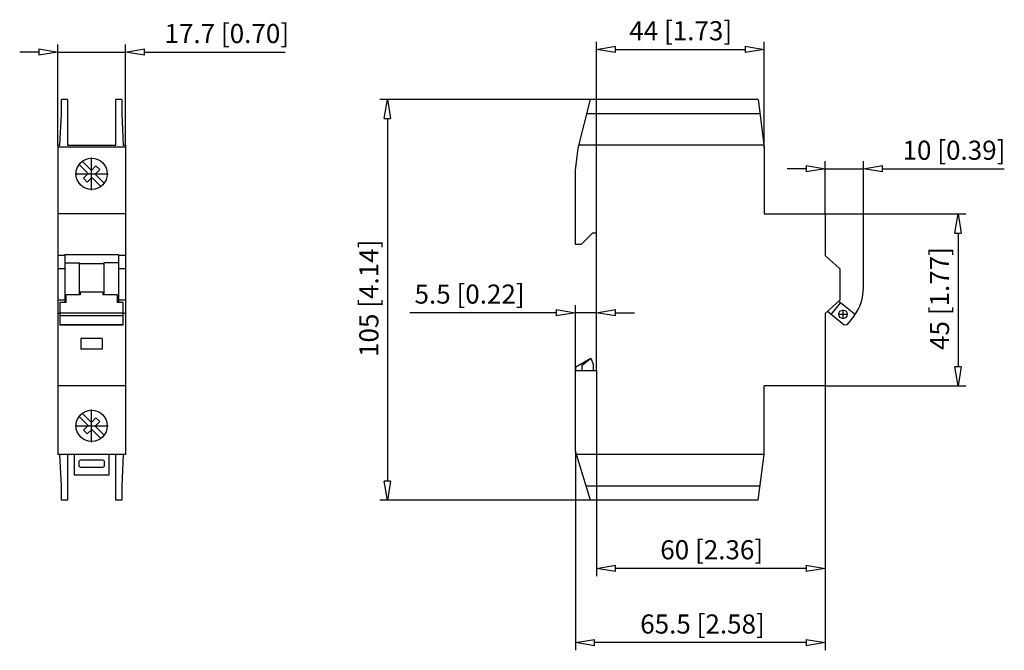
# Model space of a CAD drawing. Extents: x 197 to 300, y 232 to 298.
import ezdxf

# ---------------------------------------------------------------- set-up
doc = ezdxf.new("R2010")
doc.units = 0
doc.header["$LTSCALE"] = 0.25
doc.layers.get('0').update_dxf_attribs({"linetype": 'CONTINUOUS'})
doc.styles.get("Standard").update_dxf_attribs({"font": 'isocp.shx', "oblique": 15})

msp = doc.modelspace()

# ---------------------------------------------------------------- linework, layer by layer
for p, q in [((256.98, 275.28), (256.98, 295.33)), ((274.58, 284.29), (274.58, 295.33)), ((198.53, 294.24), (196.53, 294.24)), ((200.53, 284.48), (200.53, 295.04)), ((200.53, 294.24), (207.61, 294.24)), ((207.61, 284.48), (207.61, 295.04)), ((209.61, 294.24), (224.37, 294.24)), ((258.98, 294.53), (272.58, 294.53)), ((201.55, 289.28), (200.91, 289.28)), ((200.91, 287.78), (200.91, 289.28)), ((201.55, 289.28), (201.55, 284.48)), ((207.23, 289.28), (206.59, 289.28)), ((206.59, 284.48), (206.59, 289.28)), ((207.23, 289.28), (207.23, 287.78)), ((256.38, 289.28), (234.28, 289.28)), ((255.06, 284.16), (256.38, 289.28)), ((273.94, 289.28), (256.38, 289.28)), ((273.94, 289.28), (274.58, 284.29)), ((200.75, 284.48), (200.91, 287.78)), ((207.23, 287.78), (207.39, 284.48)), ((235.08, 287.28), (235.08, 249.28)), ((274.13, 287.78), (255.99, 287.78)), ((200.53, 284.48), (200.75, 284.48)), ((200.53, 284.48), (200.53, 252.08)), ((207.61, 284.29), (200.53, 284.29)), ((201.55, 284.48), (206.59, 284.48)), ((207.39, 284.48), (207.61, 284.48)), ((207.61, 284.48), (207.61, 252.08)), ((254.78, 281.88), (255.06, 284.16)), ((274.56, 284.48), (255.14, 284.48)), ((274.58, 284.29), (274.58, 277.28)), ((204.07, 279.76), (204.07, 283.2)), ((202.75, 282.46), (203.7, 281.51)), ((204.04, 281.85), (203.09, 282.8)), ((204.52, 282.34), (204.04, 281.85)), ((204.44, 281.45), (204.92, 281.94)), ((204.92, 281.94), (204.52, 282.34)), ((254.78, 274.08), (254.78, 281.88)), ((278.98, 282.01), (276.98, 282.01)), ((280.98, 277.28), (280.98, 282.81)), ((280.98, 282.01), (284.98, 282.01)), ((284.98, 269.54), (284.98, 282.81)), ((286.98, 282.01), (299.75, 282.01)), ((202.34, 281.48), (205.79, 281.48)), ((203.7, 281.51), (203.21, 281.03)), ((203.21, 281.03), (203.61, 280.63)), ((203.61, 280.63), (204.1, 281.11)), ((204.1, 281.11), (205.04, 280.17)), ((205.38, 280.5), (204.44, 281.45)), ((207.61, 277.28), (200.53, 277.28)), ((274.58, 277.28), (280.98, 277.28)), ((280.98, 277.28), (280.98, 272.92)), ((280.98, 277.28), (295.7, 277.28)), ((256.58, 275.28), (255.38, 274.08)), ((256.98, 275.28), (256.58, 275.28)), ((256.98, 260.88), (256.98, 275.28)), ((294.9, 275.28), (294.9, 261.28)), ((255.38, 274.08), (254.78, 274.08)), ((201.27, 272.92), (200.53, 272.92)), ((201.27, 273.02), (206.87, 273.02)), ((201.27, 273.02), (201.27, 267.99)), ((206.87, 273.02), (206.87, 267.99)), ((207.61, 272.92), (206.87, 272.92)), ((280.98, 272.92), (282.5, 271.52)), ((201.27, 271.52), (200.53, 271.52)), ((201.27, 272.16), (202.79, 272.16)), ((202.79, 268.82), (202.79, 272.16)), ((205.35, 272.05), (202.79, 272.05)), ((205.35, 272.17), (205.35, 268.82)), ((206.87, 272.17), (205.35, 272.17)), ((207.61, 271.52), (206.87, 271.52)), ((282.5, 271.52), (282.5, 268.24)), ((202.85, 268.82), (201.35, 268.82)), ((201.35, 268.82), (201.35, 267.99)), ((205.25, 269.08), (202.85, 269.08)), ((202.85, 269.08), (202.85, 268.82)), ((205.25, 269.08), (205.25, 268.82)), ((206.75, 268.82), (205.25, 268.82)), ((206.75, 268.82), (206.75, 267.99)), ((201.27, 268.24), (200.53, 268.24)), ((200.75, 267.99), (200.75, 265.64)), ((201.35, 267.99), (200.75, 267.99)), ((207.35, 267.99), (206.75, 267.99)), ((207.61, 268.24), (206.87, 268.24)), ((207.35, 267.99), (207.35, 265.64)), ((254.78, 260.88), (254.78, 267.74)), ((256.98, 260.88), (256.98, 267.74)), ((282.5, 268.24), (280.98, 266.84)), ((281.59, 266.75), (282.6, 267.99)), ((282.4, 268.15), (283.97, 266.89)), ((200.75, 266.84), (200.53, 266.84)), ((207.35, 266.89), (200.75, 266.89)), ((207.35, 266.61), (200.75, 266.61)), ((207.61, 266.84), (207.35, 266.84)), ((252.78, 266.94), (237.44, 266.94)), ((256.98, 266.94), (254.78, 266.94)), ((258.98, 266.94), (260.98, 266.94)), ((280.98, 266.84), (280.98, 259.28)), ((282.96, 265.64), (281.21, 267.06)), ((282.37, 266.77), (283.31, 266.77)), ((282.84, 266.3), (282.84, 267.24)), ((284, 266.61), (283.24, 265.67)), ((283.97, 266.89), (284, 266.61)), ((207.35, 265.67), (200.75, 265.67)), ((207.35, 265.64), (200.75, 265.64)), ((283.24, 265.67), (282.96, 265.64)), ((205.19, 264.22), (202.95, 264.22)), ((202.95, 264.22), (202.95, 263.1)), ((205.19, 264.22), (205.19, 263.1)), ((205.19, 263.1), (202.95, 263.1)), ((254.83, 261.26), (256.39, 262.16)), ((254.83, 260.88), (254.83, 261.26)), ((255.51, 261.45), (256.39, 262.16)), ((255.51, 260.88), (255.51, 261.45)), ((256.39, 262.16), (256.41, 262.16)), ((256.41, 262.16), (256.65, 261.56)), ((256.65, 261.56), (256.65, 260.88)), ((254.78, 260.88), (256.98, 260.88)), ((254.78, 252.42), (254.78, 260.88)), ((256.98, 260.88), (256.98, 239.35)), ((207.61, 259.28), (200.53, 259.28)), ((274.58, 252.07), (274.58, 259.28)), ((280.98, 259.28), (274.58, 259.28)), ((280.98, 259.28), (295.7, 259.28)), ((280.98, 259.28), (280.98, 239.35)), ((280.98, 259.28), (280.98, 231.57)), ((202.75, 256.06), (203.7, 255.11)), ((204.04, 255.45), (203.09, 256.4)), ((204.07, 253.36), (204.07, 256.8)), ((202.34, 255.08), (205.79, 255.08)), ((203.7, 255.11), (203.21, 254.63)), ((204.52, 255.94), (204.04, 255.45)), ((204.44, 255.05), (204.92, 255.54)), ((205.38, 254.1), (204.44, 255.05)), ((204.92, 255.54), (204.52, 255.94)), ((203.21, 254.63), (203.61, 254.23)), ((203.61, 254.23), (204.1, 254.71)), ((204.1, 254.71), (205.04, 253.77)), ((200.75, 252.08), (200.53, 252.08)), ((200.91, 248.78), (200.75, 252.08)), ((201.55, 252.07), (200.75, 252.07)), ((201.55, 252.08), (201.55, 247.28)), ((206.59, 252.08), (201.55, 252.08)), ((202.23, 252.08), (202.23, 249.96)), ((205.91, 249.96), (205.91, 252.08)), ((206.59, 247.28), (206.59, 252.08)), ((207.39, 252.07), (206.59, 252.07)), ((207.39, 252.08), (207.23, 248.78)), ((207.61, 252.08), (207.39, 252.08)), ((256.38, 247.28), (254.78, 252.42)), ((254.78, 252.42), (254.78, 231.57)), ((274.58, 252.08), (254.89, 252.08)), ((273.94, 247.28), (274.58, 252.07)), ((202.71, 251.28), (202.71, 250.96)), ((205.23, 251.48), (202.91, 251.48)), ((205.43, 250.96), (205.43, 251.28)), ((202.23, 249.96), (205.91, 249.96)), ((202.91, 250.76), (205.23, 250.76)), ((255.51, 250.08), (255.51, 249.96)), ((255.51, 249.96), (255.55, 249.96)), ((200.91, 247.28), (200.91, 248.78)), ((207.23, 248.78), (207.23, 247.28)), ((274.14, 248.78), (255.91, 248.78)), ((201.55, 247.28), (200.91, 247.28)), ((207.23, 247.28), (206.59, 247.28)), ((256.38, 247.28), (234.28, 247.28)), ((273.94, 247.28), (256.38, 247.28)), ((278.98, 240.15), (258.98, 240.15)), ((278.98, 232.37), (256.78, 232.37))]:
    msp.add_line(p, q)
at = {"color": 0, "lineweight": -2}
for p, q in [((198.53, 294.58), (200.53, 294.24)), ((198.53, 294.58), (198.53, 293.91)), ((200.53, 294.24), (198.53, 293.91)), ((207.61, 294.24), (209.61, 294.58)), ((209.61, 293.91), (207.61, 294.24)), ((209.61, 293.91), (209.61, 294.58)), ((256.98, 294.53), (258.98, 294.86)), ((258.98, 294.19), (256.98, 294.53)), ((258.98, 294.19), (258.98, 294.86)), ((272.58, 294.86), (274.58, 294.53)), ((272.58, 294.86), (272.58, 294.19)), ((274.58, 294.53), (272.58, 294.19)), ((234.74, 287.28), (235.08, 289.28)), ((235.08, 289.28), (235.41, 287.28)), ((234.74, 287.28), (235.41, 287.28)), ((278.98, 282.35), (280.98, 282.01)), ((278.98, 282.35), (278.98, 281.68)), ((280.98, 282.01), (278.98, 281.68)), ((284.98, 282.01), (286.98, 282.35)), ((286.98, 281.68), (284.98, 282.01)), ((286.98, 281.68), (286.98, 282.35)), ((294.57, 275.28), (294.9, 277.28)), ((294.9, 277.28), (295.24, 275.28)), ((294.57, 275.28), (295.24, 275.28)), ((252.78, 267.28), (254.78, 266.94)), ((252.78, 267.28), (252.78, 266.61)), ((254.78, 266.94), (252.78, 266.61)), ((256.98, 266.94), (258.98, 267.28)), ((258.98, 266.61), (256.98, 266.94)), ((258.98, 266.61), (258.98, 267.28)), ((294.9, 259.28), (294.57, 261.28)), ((295.24, 261.28), (294.57, 261.28)), ((295.24, 261.28), (294.9, 259.28)), ((235.08, 247.28), (234.74, 249.28)), ((235.41, 249.28), (234.74, 249.28)), ((235.41, 249.28), (235.08, 247.28)), ((256.98, 240.15), (258.98, 240.48)), ((258.98, 239.81), (256.98, 240.15)), ((258.98, 239.81), (258.98, 240.48)), ((278.98, 240.48), (280.98, 240.15)), ((278.98, 240.48), (278.98, 239.81)), ((280.98, 240.15), (278.98, 239.81)), ((254.78, 232.37), (256.78, 232.7)), ((256.78, 232.03), (254.78, 232.37)), ((256.78, 232.03), (256.78, 232.7)), ((278.98, 232.7), (280.98, 232.37)), ((278.98, 232.7), (278.98, 232.03)), ((280.98, 232.37), (278.98, 232.03))]:
    msp.add_line(p, q, dxfattribs=at)
for centre, radius in [((204.07, 281.48), 1.64), ((282.84, 266.77), 0.45), ((204.07, 255.08), 1.64)]:
    msp.add_circle(centre, radius)
for centre, radius, start, end in [((280.1, 269.55), 4.88, 322.9982, 359.9625), ((202.91, 251.28), 0.2, 90, 180), ((202.91, 250.96), 0.2, 180, 270), ((205.23, 251.28), 0.2, 360, 90), ((205.23, 250.96), 0.2, 270, 360)]:
    msp.add_arc(centre, radius, start, end)

# ---------------------------------------------------------------- texts
at = {"oblique": 15}
for s, p in [('17.7 [0.70]', (211.71, 295.19)), ('44 [1.73]', (260.43, 295.48)), ('10 [0.39]', (289.08, 282.96)), ('5.5 [0.22]', (237.92, 267.89)), ('60 [2.36]', (263.68, 241.1)), ('65.5 [2.58]', (261.58, 233.32))]:
    msp.add_text(s, height=2, dxfattribs=at).set_placement(p)
for s, p in [('105 [4.14]', (234.13, 262.3)), ('45 [1.77]', (293.95, 263.03))]:
    msp.add_text(s, height=2, rotation=90, dxfattribs=at).set_placement(p)

doc.saveas('drawing.dxf')
